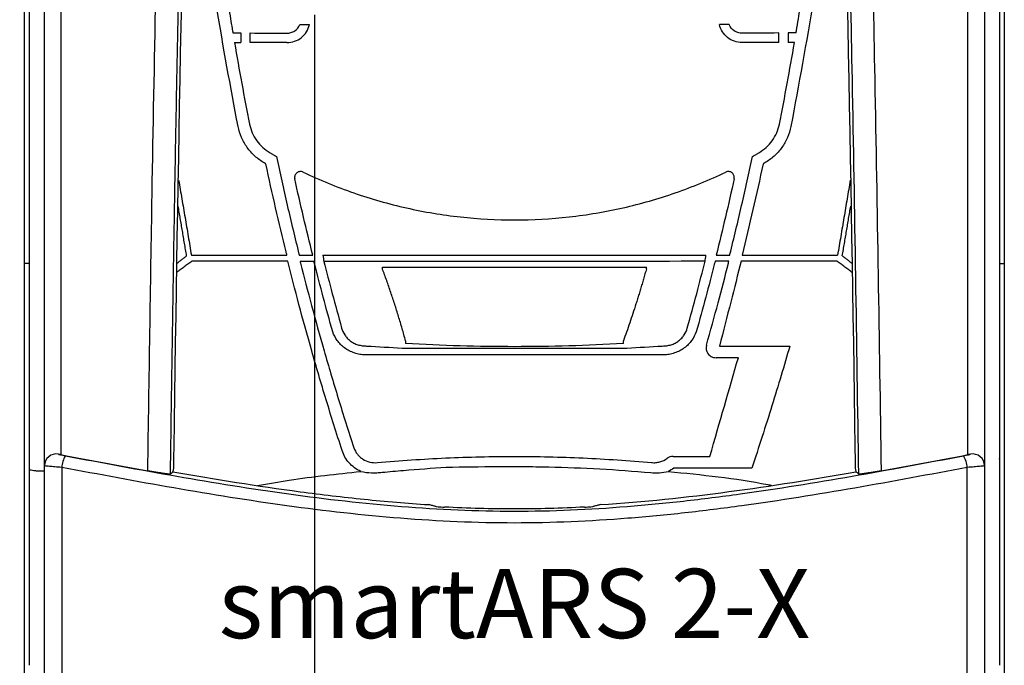
# Model space of a CAD drawing. Units: millimetres. Extents: x -3402 to 8400, y 0 to 6280.
# Drawn here: x 1630 to 1729, y 4085 to 4150 of the extents above; entities that cross this region are included whole.
import ezdxf
from ezdxf.enums import TextEntityAlignment as Align

# ---------------------------------------------------------------- set-up
doc = ezdxf.new("R2010")
doc.units = ezdxf.units.MM
doc.header["$MEASUREMENT"] = 0
for name, color, linetype, lineweight in [('2DE_OBJ_LAMEL-APP', 130, 'Continuous', 25), ('2DE_OBJ_Lamel-DISTR', 255, 'Continuous', 18), ('2DE_TXTNUM', 11, 'Continuous', 9)]:
    doc.layers.add(name, color=color, linetype=linetype, lineweight=lineweight)
doc.layers.add('2DE_TXTPAR', color=41, linetype='Continuous')
doc.layers.add('LAM_MONT', color=1, linetype='Continuous', plot=False)
doc.styles.add('CP_ATTR', font='ARIAL.TTF')
doc.styles.add('CP_ELATT', font='ARIAL.TTF')

# ---------------------------------------------------------------- blocks, each defined once
blk = doc.blocks.new('2dlam_73-81661-07_jvt4jf')
at = {"layer": 'LAM_MONT'}
blk.add_lwpolyline([(100, -247.369), (100, -372.369), (160, -372.369), (160, -247.369)], dxfattribs=at)
at = {"linetype": 'ByBlock', "style": 'CP_ATTR', "flags": 9}
for tag, p in [('NAME', (-0.092, -0.018)), ('NUMBER', (-0.092, -0.018)), ('GROUP', (-0.092, -0.018)), ('ARTICLE', (-0.092, -0.018)), ('TEMPERATURE', (-0.092, -0.018)), ('FLOW', (-0.092, -0.018)), ('CHARACTER', (-0.092, -0.018)), ('PRODUCT-TYPE', (-0.092, -0.019)), ('ORDER-NO', (-0.092, -0.019)), ('PRODUCER', (-0.092, -0.019)), ('PN', (-0.091, -0.018)), ('OTHER', (-0.091, -0.018)), ('DN', (-0.091, -0.019)), ('VOLTAGE', (-0.091, -0.019)), ('POWER', (-0.091, -0.019))]:
    blk.add_attdef(tag, text='', height=0.00005, dxfattribs=at).set_placement(p, align=Align.MIDDLE_LEFT)
blk = doc.blocks.new('2dapa_ars26v_apa-04_f6pa639')
for p, q in [((-49.5, -240.122), (-49.5, 276.878)), ((49.5, 276.878), (49.5, -240.122)), ((-49, 99.343), (-49, 272.608)), ((49, 272.402), (49, 99.112)), ((-49.5, 129.878), (-49.5, 239.878)), ((49.5, 239.878), (49.5, 129.878)), ((-45.828, 212.016), (-45.828, 110.545)), ((45.827, 110.545), (45.827, 212.017)), ((-47.5, 109.482), (-47.5, 199.35)), ((47.5, 199.35), (47.5, 109.482)), ((-49, 129.878), (-49.5, 129.878)), ((49, 129.878), (49.5, 129.878)), ((-46.728, 110.534), (-46.728, 110.539)), ((46.728, 110.539), (46.728, 110.534)), ((49, 110.096), (49, 110.16)), ((-47.5, 108.884), (-48, 108.884))]:
    blk.add_line(p, q)
for centre, radius, start, end in [((-46.3, 109.413), 1.2, 79.53311, 179.97729), ((46.3, 109.413), 1.2, 0.02271, 100.46689), ((-42.984, 109.031), 2.782, 149.67675, 175.35603), ((42.983, 109.031), 2.782, 4.64397, 30.32325)]:
    blk.add_arc(centre, radius, start, end)
for points, knots in [([(-37.053, 108.908), (-36.915, 118.232), (-36.581, 140.882), (-35.874, 175.747), (-35.179, 201.284), (-34.846, 213.499)], [0, 0, 0, 0, 0.267431, 0.649582, 1, 1, 1, 1]), ([(34.793, 108.583), (34.593, 121.883), (34.226, 146.263), (33.475, 181.286), (32.886, 203.007), (32.598, 213.653)], [0, 0, 0, 0, 0.379728, 0.696006, 1, 1, 1, 1]), ([(34.847, 213.484), (35.131, 203.16), (35.725, 181.508), (36.478, 146.649), (36.852, 122.113), (37.053, 108.908)], [0, 0, 0, 0, 0.2962147, 0.6212223, 1, 1, 1, 1]), ([(-32.623, 212.871), (-32.704, 209.969), (-32.866, 204.166), (-33.095, 195.463), (-33.314, 186.762), (-33.522, 178.064), (-33.719, 169.369), (-33.905, 160.677), (-34.08, 151.988), (-34.245, 143.301), (-34.399, 134.618), (-34.542, 125.937), (-34.675, 117.259), (-34.754, 111.474), (-34.794, 108.583)], [0, 0, 0, 0, 0.083496, 0.166961, 0.250397, 0.333804, 0.41718, 0.500528, 0.583845, 0.667134, 0.750394, 0.833625, 0.916827, 1, 1, 1, 1]), ([(-27.936, 143.724), (-28.692, 147.749), (-30.205, 155.805), (-31.821, 168.182), (-32.773, 177.055), (-33.006, 181.864), (-33.032, 182.393)], [0, 0, 0, 0, 0.314735, 0.630013, 0.95928, 1, 1, 1, 1]), ([(33.039, 182.081), (32.696, 177.828), (32.006, 169.272), (30.306, 156.47), (28.726, 147.976), (27.936, 143.724)], [0, 0, 0, 0, 0.33049, 0.664925, 1, 1, 1, 1]), ([(-28.901, 155.906), (-28.896, 155.878), (-28.892, 155.85), (-28.888, 155.822), (-28.824, 155.419), (-28.76, 155.016), (-28.694, 154.613), (-28.641, 154.283), (-28.587, 153.952), (-28.532, 153.622), (-28.508, 153.478), (-28.484, 153.334), (-28.46, 153.189)], [0.000140295, 0.000140295, 0.000140295, 0.000140295, 0.000224937, 0.000224937, 0.000224937, 0.001449945, 0.001449945, 0.001449945, 0.00245435, 0.00245435, 0.00245435, 0.002893256, 0.002893256, 0.002893256, 0.002893256]), ([(28.46, 153.189), (28.472, 153.261), (28.484, 153.332), (28.496, 153.404), (28.563, 153.807), (28.629, 154.21), (28.694, 154.613), (28.748, 154.943), (28.8, 155.274), (28.853, 155.604), (28.869, 155.705), (28.885, 155.805), (28.901, 155.906)], [0.000147067, 0.000147067, 0.000147067, 0.000147067, 0.000364283, 0.000364283, 0.000364283, 0.001590378, 0.001590378, 0.001590378, 0.002594781, 0.002594781, 0.002594781, 0.002900028, 0.002900028, 0.002900028, 0.002900028]), ([(-23, 153.148), (-22.859, 153.147), (-22.72, 153.168), (-22.451, 153.249), (-22.323, 153.31), (-21.975, 153.545), (-21.791, 153.773), (-21.687, 154.036)], [0, 0, 0, 0, 0.25, 0.25, 0.5, 0.5, 1, 1, 1, 1]), ([(-22.999, 152.203), (-22.733, 152.203), (-22.475, 152.247), (-21.974, 152.423), (-21.745, 152.549), (-21.33, 152.881), (-21.156, 153.076), (-20.874, 153.526), (-20.773, 153.772), (-20.714, 154.03)], [0, 0, 0, 0, 0.25, 0.25, 0.5, 0.5, 0.75, 0.75, 1, 1, 1, 1]), ([(22.999, 152.203), (22.733, 152.203), (22.475, 152.247), (21.973, 152.423), (21.744, 152.55), (21.329, 152.882), (21.154, 153.077), (20.873, 153.528), (20.773, 153.771), (20.714, 154.03)], [0, 0, 0, 0, 0.25, 0.25, 0.5, 0.5, 0.75, 0.75, 1, 1, 1, 1]), ([(23, 153.148), (22.858, 153.147), (22.72, 153.168), (22.451, 153.249), (22.323, 153.31), (21.974, 153.545), (21.791, 153.773), (21.687, 154.036)], [0, 0, 0, 0, 0.25, 0.25, 0.5, 0.5, 1, 1, 1, 1]), ([(26.72, 152.203), (26.675, 152.203), (26.63, 152.203), (26.585, 152.203), (25.988, 152.203), (25.39, 152.203), (24.792, 152.203), (24.195, 152.203), (23.597, 152.203), (22.999, 152.203)], [-0.000135301, -0.000135301, -0.000135301, -0.000135301, 0, 0, 0, 0.001799279, 0.001799279, 0.001799279, 0.003598622, 0.003598622, 0.003598622, 0.003598622]), ([(-25.29, 140.037), (-25.63, 140.233), (-25.948, 140.465), (-26.528, 140.991), (-26.785, 141.28), (-27.239, 141.912), (-27.434, 142.257), (-27.743, 142.969), (-27.859, 143.339), (-27.936, 143.724)], [0, 0, 0, 0, 0.25, 0.25, 0.5, 0.5, 0.75, 0.75, 1, 1, 1, 1]), ([(-26.77, 143.957), (-26.709, 143.655), (-26.618, 143.363), (-26.373, 142.799), (-26.221, 142.533), (-25.867, 142.04), (-25.661, 141.809), (-25.208, 141.399), (-24.961, 141.219), (-24.695, 141.065)], [0, 0, 0, 0, 0.25, 0.25, 0.5, 0.5, 0.75, 0.75, 1, 1, 1, 1]), ([(24.695, 141.065), (24.961, 141.219), (25.208, 141.399), (25.664, 141.812), (25.867, 142.04), (26.221, 142.534), (26.374, 142.803), (26.618, 143.364), (26.709, 143.655), (26.769, 143.957)], [0, 0, 0, 0, 0.25, 0.25, 0.5, 0.5, 0.75, 0.75, 1, 1, 1, 1]), ([(27.936, 143.724), (27.859, 143.339), (27.741, 142.963), (27.428, 142.246), (27.236, 141.909), (26.783, 141.277), (26.519, 140.982), (25.943, 140.462), (25.63, 140.233), (25.289, 140.037)], [0, 0, 0, 0, 0.25, 0.25, 0.5, 0.5, 0.75, 0.75, 1, 1, 1, 1]), ([(-24.695, 141.065), (-24.657, 141.044), (-24.619, 141.022), (-24.581, 141), (-24.543, 140.978), (-24.505, 140.956), (-24.467, 140.935), (-24.429, 140.913), (-24.391, 140.892), (-24.353, 140.87), (-24.315, 140.848), (-24.277, 140.827), (-24.239, 140.805), (-24.177, 140.771), (-24.116, 140.736), (-24.055, 140.702)], [0, 0, 0, 0, 0.0001314284, 0.0001314284, 0.0001314284, 0.0002628571, 0.0002628571, 0.0002628571, 0.0003942862, 0.0003942862, 0.0003942862, 0.0005257157, 0.0005257157, 0.0005257157, 0.0007371106, 0.0007371106, 0.0007371106, 0.0007371106]), ([(-24.055, 140.702), (-23.702, 139.049), (-23.338, 137.4), (-22.58, 134.107), (-22.187, 132.465), (-21.78, 130.825)], [0, 0, 0, 0, 0.5, 0.5, 1, 1, 1, 1]), ([(21.776, 130.812), (22.184, 132.454), (22.578, 134.099), (23.337, 137.395), (23.701, 139.047), (24.054, 140.702)], [0, 0, 0, 0, 0.5, 0.5, 1, 1, 1, 1]), ([(24.054, 140.702), (24.115, 140.736), (24.177, 140.771), (24.238, 140.805), (24.276, 140.827), (24.314, 140.848), (24.352, 140.87), (24.39, 140.891), (24.428, 140.913), (24.467, 140.935), (24.505, 140.956), (24.543, 140.978), (24.581, 141), (24.619, 141.022), (24.657, 141.043), (24.695, 141.065)], [0, 0, 0, 0, 0.0002109834, 0.0002109834, 0.0002109834, 0.0003425158, 0.0003425158, 0.0003425158, 0.0004740479, 0.0004740479, 0.0004740479, 0.0006055797, 0.0006055797, 0.0006055797, 0.000737111, 0.000737111, 0.000737111, 0.000737111]), ([(25.126, 139.943), (24.795, 138.399), (24.452, 136.859), (23.742, 133.783), (23.373, 132.248), (22.996, 130.716)], [0, 0, 0, 0, 0.5, 0.5, 1, 1, 1, 1]), ([(-21.358, 139.11), (-21.46, 139.158), (-21.574, 139.177), (-21.797, 139.151), (-21.903, 139.106), (-22.077, 138.968), (-22.145, 138.873), (-22.219, 138.663), (-22.227, 138.547), (-22.202, 138.437)], [0, 0, 0, 0, 0.25, 0.25, 0.5, 0.5, 0.75, 0.75, 1, 1, 1, 1]), ([(-21.358, 139.11), (-19.685, 138.311), (-17.978, 137.611), (-14.497, 136.405), (-12.724, 135.898), (-10.012, 135.286), (-9.103, 135.108), (-7.286, 134.804), (-6.377, 134.677), (-3.644, 134.374), (-1.818, 134.274), (1.844, 134.275), (3.68, 134.376), (6.441, 134.685), (7.359, 134.815), (9.177, 135.122), (10.078, 135.3), (12.76, 135.909), (14.52, 136.412), (17.982, 137.613), (19.685, 138.311), (21.358, 139.11)], [0, 0, 0, 0, 0.125, 0.125, 0.25, 0.25, 0.3125, 0.3125, 0.375, 0.375, 0.5, 0.5, 0.625, 0.625, 0.6875, 0.6875, 0.75, 0.75, 0.875, 0.875, 1, 1, 1, 1]), ([(22.202, 138.437), (22.226, 138.547), (22.219, 138.662), (22.144, 138.874), (22.077, 138.968), (21.903, 139.107), (21.795, 139.151), (21.573, 139.177), (21.46, 139.158), (21.358, 139.11)], [0, 0, 0, 0, 0.25, 0.25, 0.5, 0.5, 0.75, 0.75, 1, 1, 1, 1]), ([(-21.752, 130.714), (-21.524, 130.714), (-21.067, 130.714), (-20.611, 130.714), (-20.382, 130.714)], [0, 0, 0, 0, 0.499947, 1, 1, 1, 1]), ([(-19.351, 130.714), (-16.13, 130.713), (-12.906, 130.713), (-6.453, 130.713), (-3.221, 130.712), (6.466, 130.713), (12.913, 130.714), (19.351, 130.715)], [0, 0, 0, 0, 0.25, 0.25, 0.5, 0.5, 1, 1, 1, 1]), ([(20.382, 130.715), (20.61, 130.715), (21.067, 130.715), (21.524, 130.715), (21.752, 130.715)], [0, 0, 0, 0, 0.500102, 1, 1, 1, 1]), ([(-17.418, 110.957), (-17.983, 112.699), (-18.521, 114.414), (-19.546, 117.784), (-20.031, 119.433), (-20.948, 122.651), (-21.378, 124.213), (-22.184, 127.23), (-22.56, 128.687), (-22.911, 130.09)], [0, 0, 0, 0, 0.25, 0.25, 0.5, 0.5, 0.75, 0.75, 1, 1, 1, 1]), ([(-20.266, 130.089), (-20.498, 130.089), (-20.965, 130.089), (-21.431, 130.089), (-21.665, 130.089)], [0, 0, 0, 0, 0.4982639, 1, 1, 1, 1]), ([(-21.665, 130.089), (-21.654, 130.043), (-21.642, 129.996), (-21.631, 129.95), (-21.626, 129.932), (-21.622, 129.915), (-21.617, 129.897)], [0, 0, 0, 0, 0.0001934182, 0.0001934182, 0.0001934182, 0.0002660844, 0.0002660844, 0.0002660844, 0.0002660844]), ([(-21.617, 129.897), (-21.271, 128.524), (-20.9, 127.096), (-20.108, 124.146), (-19.686, 122.622), (-18.788, 119.484), (-18.314, 117.878), (-17.314, 114.595), (-16.791, 112.925), (-16.236, 111.229)], [0, 0, 0, 0, 0.25, 0.25, 0.5, 0.5, 0.75, 0.75, 1, 1, 1, 1]), ([(-20.19, 129.79), (-20.192, 129.8), (-20.195, 129.81), (-20.198, 129.82), (-20.22, 129.91), (-20.243, 130), (-20.266, 130.089)], [0, 0, 0, 0, 0.0000423882, 0.0000423882, 0.0000423882, 0.0004148902, 0.0004148902, 0.0004148902, 0.0004148902]), ([(-18.363, 122.963), (-18.709, 124.158), (-19.024, 125.329), (-19.63, 127.608), (-19.918, 128.716), (-20.19, 129.79)], [0, 0, 0, 0, 0.5, 0.5, 1, 1, 1, 1]), ([(19.262, 130.09), (12.854, 130.088), (6.436, 130.087), (-3.206, 130.087), (-6.423, 130.087), (-12.847, 130.088), (-16.056, 130.088), (-19.262, 130.089)], [0, 0, 0, 0, 0.5, 0.5, 0.75, 0.75, 1, 1, 1, 1]), ([(20.186, 129.776), (19.914, 128.704), (19.627, 127.598), (19.022, 125.324), (18.708, 124.156), (18.362, 122.963)], [0, 0, 0, 0, 0.5, 0.5, 1, 1, 1, 1]), ([(20.266, 130.09), (20.243, 129.999), (20.219, 129.908), (20.196, 129.816), (20.193, 129.803), (20.189, 129.789), (20.186, 129.776)], [0, 0, 0, 0, 0.0003793433, 0.0003793433, 0.0003793433, 0.0004353286, 0.0004353286, 0.0004353286, 0.0004353286]), ([(21.665, 130.09), (21.43, 130.09), (20.964, 130.09), (20.498, 130.09), (20.266, 130.09)], [0, 0, 0, 0, 0.503549, 1, 1, 1, 1]), ([(22.907, 130.091), (22.568, 128.764), (22.216, 127.385), (21.487, 124.523), (21.111, 123.044), (20.725, 121.522)], [0, 0, 0, 0, 0.5, 0.5, 1, 1, 1, 1]), ([(-11.005, 122.058), (-11.062, 122.265), (-11.176, 122.68), (-11.353, 123.297), (-11.533, 123.913), (-11.717, 124.527), (-11.906, 125.138), (-12.099, 125.746), (-12.296, 126.352), (-12.497, 126.954), (-12.702, 127.553), (-12.911, 128.148), (-13.124, 128.74), (-13.27, 129.13), (-13.342, 129.325)], [0, 0, 0, 0, 0.080572, 0.161664, 0.243271, 0.325387, 0.408009, 0.491129, 0.574743, 0.658845, 0.743428, 0.828486, 0.914012, 1, 1, 1, 1]), ([(13.332, 129.322), (13.284, 129.152), (13.187, 128.814), (13.039, 128.304), (12.89, 127.796), (12.739, 127.29), (12.587, 126.787), (12.433, 126.286), (12.227, 125.629), (11.968, 124.822), (11.651, 123.872), (11.334, 122.955), (11.112, 122.352), (11.004, 122.058)], [0, 0, 0, 0, 0.074022, 0.147132, 0.219325, 0.290601, 0.360957, 0.430393, 0.498907, 0.632717, 0.760825, 0.883245, 1, 1, 1, 1]), ([(-15.063, 120.64), (-15.255, 120.64), (-15.445, 120.656), (-15.819, 120.717), (-16.005, 120.763), (-16.364, 120.884), (-16.536, 120.958), (-16.863, 121.13), (-17.02, 121.23), (-17.309, 121.446), (-17.443, 121.563), (-17.689, 121.813), (-17.802, 121.947), (-18.101, 122.36), (-18.253, 122.657), (-18.363, 122.963)], [0, 0, 0, 0, 0.125, 0.125, 0.25, 0.25, 0.375, 0.375, 0.5, 0.5, 0.625, 0.625, 0.75, 0.75, 1, 1, 1, 1]), ([(-17.467, 123.346), (-17.399, 123.104), (-17.295, 122.871), (-17.076, 122.54), (-16.992, 122.433), (-16.806, 122.234), (-16.704, 122.141), (-16.479, 121.968), (-16.357, 121.89), (-16.101, 121.757), (-15.966, 121.701), (-15.682, 121.611), (-15.534, 121.579), (-15.312, 121.551), (-15.238, 121.546), (-15.089, 121.537), (-13.823, 121.463), (-12.557, 121.39), (-11.366, 121.32)], [0, 0, 0, 0, 0.125, 0.125, 0.1875, 0.1875, 0.25, 0.25, 0.3125, 0.3125, 0.375, 0.375, 0.4375, 0.4375, 0.46875, 0.46875, 0.5, 1, 1, 1, 1]), ([(11.366, 121.32), (12.557, 121.39), (13.749, 121.459), (15.015, 121.533), (15.089, 121.537), (15.238, 121.546), (15.312, 121.551), (15.534, 121.579), (15.682, 121.611), (15.966, 121.701), (16.101, 121.757), (16.357, 121.89), (16.479, 121.969), (16.704, 122.141), (16.806, 122.234), (16.991, 122.433), (17.075, 122.54), (17.295, 122.871), (17.399, 123.104), (17.467, 123.346)], [0, 0, 0, 0, 0.5, 0.5, 0.53125, 0.53125, 0.5625, 0.5625, 0.625, 0.625, 0.6875, 0.6875, 0.75, 0.75, 0.8125, 0.8125, 0.875, 0.875, 1, 1, 1, 1]), ([(18.362, 122.963), (18.253, 122.657), (18.101, 122.36), (17.801, 121.947), (17.688, 121.813), (17.442, 121.563), (17.309, 121.446), (17.019, 121.23), (16.862, 121.13), (16.535, 120.958), (16.364, 120.884), (16.005, 120.763), (15.819, 120.717), (15.444, 120.656), (15.255, 120.64), (15.062, 120.64)], [0, 0, 0, 0, 0.25, 0.25, 0.375, 0.375, 0.5, 0.5, 0.625, 0.625, 0.75, 0.75, 0.875, 0.875, 1, 1, 1, 1]), ([(11.004, 121.773), (7.336, 121.567), (3.668, 121.462), (-3.668, 121.462), (-7.336, 121.567), (-11.005, 121.772)], [0, 0, 0, 0, 0.5, 0.5, 1, 1, 1, 1]), ([(19.393, 121.603), (19.313, 121.319), (19.366, 121.016), (19.63, 120.65), (19.749, 120.543), (20.035, 120.392), (20.201, 120.347), (20.374, 120.347)], [0, 0, 0, 0, 0.5, 0.5, 0.75, 0.75, 1, 1, 1, 1]), ([(27.813, 121.522), (27.264, 119.569), (26.66, 117.554), (25.377, 113.428), (24.699, 111.321), (23.976, 109.182)], [0, 0, 0, 0, 0.5, 0.5, 1, 1, 1, 1]), ([(22.624, 120.348), (22.222, 120.348), (21.819, 120.347), (21.416, 120.347), (21.069, 120.347), (20.721, 120.347), (20.374, 120.347)], [0, 0, 0, 0, 0.001211409, 0.001211409, 0.001211409, 0.002256315, 0.002256315, 0.002256315, 0.002256315]), ([(-46.082, 110.592), (-46.082, 110.585), (-46.009, 110.565), (-45.754, 110.508), (-45.576, 110.472), (-45.385, 110.436)], [0, 0, 0, 0, 0.5, 0.5, 1, 1, 1, 1]), ([(-34.439, 109.155), (-34.432, 109.484), (-34.426, 109.813), (-34.42, 110.142), (-34.413, 110.513), (-34.405, 110.883), (-34.398, 111.253)], [0, 0, 0, 0, 0.001, 0.001, 0.001, 0.002124519, 0.002124519, 0.002124519, 0.002124519]), ([(-15.531, 108.853), (-15.757, 108.955), (-15.974, 109.083), (-16.37, 109.375), (-16.549, 109.539), (-16.871, 109.902), (-17.014, 110.101), (-17.25, 110.514), (-17.345, 110.731), (-17.418, 110.957)], [0, 0, 0, 0, 0.25, 0.25, 0.5, 0.5, 0.75, 0.75, 1, 1, 1, 1]), ([(-16.236, 111.229), (-16.151, 111.002), (-16.031, 110.789), (-15.798, 110.499), (-15.711, 110.408), (-15.526, 110.242), (-15.426, 110.166), (-15.105, 109.961), (-14.87, 109.861), (-14.369, 109.739), (-14.114, 109.72), (-13.858, 109.743)], [0, 0, 0, 0, 0.25, 0.25, 0.375, 0.375, 0.5, 0.5, 0.75, 0.75, 1, 1, 1, 1]), ([(34.398, 111.253), (34.404, 110.924), (34.411, 110.595), (34.417, 110.265), (34.424, 109.895), (34.431, 109.525), (34.438, 109.155)], [0, 0, 0, 0, 0.001, 0.001, 0.001, 0.002124519, 0.002124519, 0.002124519, 0.002124519]), ([(45.385, 110.436), (45.576, 110.472), (45.753, 110.508), (46.009, 110.565), (46.082, 110.585), (46.082, 110.592)], [0, 0, 0, 0, 0.5, 0.5, 1, 1, 1, 1]), ([(-45.385, 110.436), (-37.893, 109.019), (-30.394, 107.628), (-15.226, 105.529), (-7.636, 104.836), (3.766, 104.833), (7.57, 105.005), (13.279, 105.462), (15.183, 105.647), (18.991, 106.073), (20.895, 106.314), (30.38, 107.625), (37.885, 109.017), (45.385, 110.436)], [0, 0, 0, 0, 0.25, 0.25, 0.5, 0.5, 0.625, 0.625, 0.6875, 0.6875, 0.75, 0.75, 1, 1, 1, 1]), ([(-13.858, 109.743), (-11.558, 109.95), (-9.253, 110.106), (-4.631, 110.314), (-2.314, 110.366), (2.315, 110.366), (4.632, 110.314), (9.253, 110.106), (11.558, 109.95), (13.857, 109.743)], [0, 0, 0, 0, 0.25, 0.25, 0.5, 0.5, 0.75, 0.75, 1, 1, 1, 1]), ([(13.857, 109.743), (13.997, 109.73), (14.136, 109.73), (14.415, 109.755), (14.554, 109.781), (14.955, 109.891), (15.209, 110.014), (15.433, 110.176)], [0, 0, 0, 0, 0.25, 0.25, 0.5, 0.5, 1, 1, 1, 1]), ([(16.02, 110.366), (16.381, 110.366), (16.741, 110.366), (17.101, 110.366), (17.6, 110.366), (18.098, 110.366), (18.596, 110.366), (18.977, 110.366), (19.359, 110.366), (19.741, 110.366)], [0, 0, 0, 0, 0.001082485, 0.001082485, 0.001082485, 0.002579793, 0.002579793, 0.002579793, 0.003726803, 0.003726803, 0.003726803, 0.003726803]), ([(-48, 108.884), (-48.133, 108.884), (-48.264, 108.889), (-48.507, 108.906), (-48.618, 108.919), (-48.801, 108.951), (-48.875, 108.971), (-48.974, 109.012), (-49, 109.035), (-49, 109.057)], [0, 0, 0, 0, 0.25, 0.25, 0.5, 0.5, 0.75, 0.75, 1, 1, 1, 1]), ([(-45.757, 109.256), (-45.997, 109.274), (-46.228, 109.292), (-46.546, 109.318), (-46.648, 109.327), (-46.835, 109.343), (-46.922, 109.35), (-47.081, 109.365), (-47.153, 109.371), (-47.276, 109.383), (-47.329, 109.389), (-47.457, 109.403), (-47.5, 109.41), (-47.5, 109.413)], [0, 0, 0, 0, 0.25, 0.25, 0.375, 0.375, 0.5, 0.5, 0.625, 0.625, 0.75, 0.75, 1, 1, 1, 1]), ([(-47.5, 84.046), (-47.5, 85.941), (-47.5, 87.837), (-47.5, 89.733), (-47.5, 92.086), (-47.5, 94.44), (-47.5, 96.794), (-47.5, 100.365), (-47.5, 103.937), (-47.5, 107.508), (-47.5, 108.143), (-47.5, 108.778), (-47.5, 109.413)], [0.00125219, 0.00125219, 0.00125219, 0.00125219, 0.00693914, 0.00693914, 0.00693914, 0.014, 0.014, 0.014, 0.02471482, 0.02471482, 0.02471482, 0.02661956, 0.02661956, 0.02661956, 0.02661956]), ([(45.756, 109.256), (38.196, 107.827), (30.63, 106.427), (21.067, 105.113), (19.146, 104.871), (15.307, 104.445), (13.388, 104.26), (7.633, 103.805), (3.798, 103.634), (-7.698, 103.637), (-15.35, 104.326), (-30.643, 106.429), (-38.203, 107.828), (-45.757, 109.256)], [0, 0, 0, 0, 0.25, 0.25, 0.3125, 0.3125, 0.375, 0.375, 0.5, 0.5, 0.75, 0.75, 1, 1, 1, 1]), ([(-34.794, 108.583), (-34.799, 108.578), (-34.818, 108.577), (-34.886, 108.579), (-34.935, 108.582), (-35.057, 108.595), (-35.131, 108.603), (-35.303, 108.625), (-35.4, 108.638), (-35.612, 108.669), (-35.729, 108.686), (-35.974, 108.724), (-36.101, 108.744), (-36.366, 108.788), (-36.504, 108.811), (-36.778, 108.858), (-36.915, 108.883), (-37.053, 108.908)], [0, 0, 0, 0, 0.125, 0.125, 0.25, 0.25, 0.375, 0.375, 0.5, 0.5, 0.625, 0.625, 0.75, 0.75, 0.875, 0.875, 1, 1, 1, 1]), ([(-34.794, 108.583), (-34.759, 108.611), (-34.725, 108.64), (-34.691, 108.668), (-34.63, 108.719), (-34.57, 108.769), (-34.51, 108.819)], [0.002198015, 0.002198015, 0.002198015, 0.002198015, 0.005124666, 0.005124666, 0.005124666, 0.010249331, 0.010249331, 0.010249331, 0.010249331]), ([(-34.51, 108.819), (-30.243, 108.07), (-25.964, 107.379), (-19.509, 106.516), (-17.351, 106.258), (-13.019, 105.816), (-10.855, 105.633), (-8.693, 105.497)], [0, 0, 0, 0, 0.5, 0.5, 0.75, 0.75, 1, 1, 1, 1]), ([(-25.961, 107.431), (-24.896, 107.617), (-21.451, 108.218), (-17.95, 108.593), (-15.531, 108.853)], [0, 0, 0, 0, 0.309004, 1, 1, 1, 1]), ([(-15.531, 108.853), (-15.178, 108.769), (-14.816, 108.723), (-14.271, 108.706), (-14.09, 108.709), (-13.73, 108.733), (-13.551, 108.751), (-12.652, 108.831), (-11.933, 108.892), (-9.776, 109.07), (-8.336, 109.181), (-6.894, 109.285)], [0, 0, 0, 0, 0.125, 0.125, 0.1875, 0.1875, 0.25, 0.25, 0.5, 0.5, 1, 1, 1, 1]), ([(-6.894, 109.285), (-5.169, 109.315), (-3.443, 109.334), (-0.854, 109.345), (0.008, 109.348), (1.733, 109.338), (2.595, 109.326), (6.901, 109.23), (10.338, 109.038), (13.767, 108.732)], [0, 0, 0, 0, 0.25, 0.25, 0.375, 0.375, 0.5, 0.5, 1, 1, 1, 1]), ([(8.693, 105.497), (13.043, 105.772), (17.363, 106.229), (25.964, 107.379), (30.246, 108.071), (34.509, 108.819)], [0, 0, 0, 0, 0.5, 0.5, 1, 1, 1, 1]), ([(13.767, 108.732), (14.062, 108.706), (14.357, 108.702), (14.948, 108.741), (15.242, 108.784), (15.531, 108.853)], [0, 0, 0, 0, 0.5, 0.5, 1, 1, 1, 1]), ([(15.531, 108.853), (18.913, 108.512), (22.427, 108.158), (25.853, 107.475), (25.98, 107.45)], [0, 0, 0, 0, 0.9626964, 1, 1, 1, 1]), ([(34.793, 108.583), (34.702, 108.659), (34.61, 108.735), (34.518, 108.811), (34.515, 108.814), (34.512, 108.816), (34.509, 108.819)], [0.052157788, 0.052157788, 0.052157788, 0.052157788, 0.059951727, 0.059951727, 0.059951727, 0.060209104, 0.060209104, 0.060209104, 0.060209104]), ([(37.053, 108.908), (36.915, 108.883), (36.778, 108.858), (36.504, 108.811), (36.366, 108.788), (36.101, 108.744), (35.973, 108.724), (35.729, 108.686), (35.612, 108.669), (35.294, 108.623), (35.118, 108.601), (34.935, 108.583), (34.886, 108.579), (34.818, 108.577), (34.798, 108.578), (34.793, 108.583)], [0, 0, 0, 0, 0.125, 0.125, 0.25, 0.25, 0.375, 0.375, 0.5, 0.5, 0.75, 0.75, 0.875, 0.875, 1, 1, 1, 1]), ([(47.5, 109.413), (47.5, 109.41), (47.456, 109.403), (47.328, 109.389), (47.275, 109.383), (47.151, 109.371), (47.081, 109.365), (46.842, 109.343), (46.652, 109.327), (46.225, 109.292), (45.997, 109.274), (45.756, 109.256)], [0, 0, 0, 0, 0.25, 0.25, 0.375, 0.375, 0.5, 0.5, 0.75, 0.75, 1, 1, 1, 1]), ([(47.5, 109.413), (47.5, 108.778), (47.5, 108.143), (47.5, 107.508), (47.5, 103.937), (47.5, 100.365), (47.5, 96.794), (47.5, 94.44), (47.5, 92.086), (47.5, 89.733), (47.5, 87.837), (47.5, 85.941), (47.5, 84.046)], [0.00138044, 0.00138044, 0.00138044, 0.00138044, 0.00328518, 0.00328518, 0.00328518, 0.014, 0.014, 0.014, 0.02106086, 0.02106086, 0.02106086, 0.02674781, 0.02674781, 0.02674781, 0.02674781]), ([(-8.028, 105.325), (-8.086, 105.34), (-8.144, 105.354), (-8.201, 105.369), (-8.317, 105.399), (-8.432, 105.429), (-8.547, 105.459), (-8.556, 105.461), (-8.564, 105.463), (-8.572, 105.465), (-8.612, 105.476), (-8.653, 105.486), (-8.693, 105.497)], [0, 0, 0, 0, 0.001, 0.001, 0.001, 0.003, 0.003, 0.003, 0.003143812, 0.003143812, 0.003143812, 0.00384248, 0.00384248, 0.00384248, 0.00384248]), ([(8.693, 105.497), (8.635, 105.482), (8.577, 105.467), (8.52, 105.452), (8.404, 105.422), (8.289, 105.392), (8.174, 105.362), (8.125, 105.35), (8.077, 105.337), (8.028, 105.325)], [0, 0, 0, 0, 0.001, 0.001, 0.001, 0.003, 0.003, 0.003, 0.003842393, 0.003842393, 0.003842393, 0.003842393]), ([(-8.028, 105.325), (-7.988, 105.314), (-7.873, 105.3), (-7.529, 105.271), (-7.308, 105.255), (-7.075, 105.243)], [0, 0, 0, 0, 0.5, 0.5, 1, 1, 1, 1]), ([(7.075, 105.243), (4.719, 105.119), (2.361, 105.052), (-2.362, 105.052), (-4.72, 105.119), (-7.075, 105.243)], [0, 0, 0, 0, 0.5, 0.5, 1, 1, 1, 1]), ([(7.075, 105.243), (7.308, 105.255), (7.529, 105.271), (7.873, 105.3), (7.988, 105.314), (8.028, 105.325)], [0, 0, 0, 0, 0.5, 0.5, 1, 1, 1, 1])]:
    blk.add_open_spline(points, degree=3, knots=knots)
for points, degree in [([(-34.398, 111.253), (-34.007, 139.633), (-33.445, 168.01), (-32.71, 196.383)], 3), ([(32.709, 196.383), (33.444, 168.01), (34.007, 139.633), (34.398, 111.253)], 3), ([(-21.687, 154.036), (-21.363, 154.034), (-21.039, 154.032), (-20.714, 154.03)], 3), ([(21.687, 154.036), (21.363, 154.034), (21.038, 154.032), (20.714, 154.03)], 3), ([(-28.46, 153.189), (-28.189, 153.187), (-27.918, 153.185), (-27.647, 153.183)], 3), ([(-27.647, 153.183), (-27.646, 152.856), (-27.645, 152.53), (-27.643, 152.203)], 3), ([(-26.72, 152.203), (-26.719, 152.527), (-26.718, 152.851), (-26.716, 153.175)], 3), ([(-26.716, 153.175), (-25.478, 153.166), (-24.24, 153.157), (-23, 153.148)], 3), ([(26.716, 153.175), (25.478, 153.166), (24.239, 153.157), (23, 153.148)], 3), ([(26.72, 152.203), (26.719, 152.527), (26.717, 152.851), (26.716, 153.175)], 3), ([(27.647, 153.183), (27.645, 152.856), (27.644, 152.53), (27.643, 152.203)], 3), ([(28.46, 153.189), (28.189, 153.187), (27.918, 153.185), (27.647, 153.183)], 3), ([(-28.294, 152.203), (-28.077, 152.203), (-27.86, 152.203), (-27.643, 152.203)], 3), ([(-28.294, 152.203), (-27.823, 149.447), (-27.316, 146.698), (-26.77, 143.957)], 3), ([(-22.999, 152.203), (-24.24, 152.203), (-25.48, 152.203), (-26.72, 152.203)], 3), ([(26.769, 143.957), (27.316, 146.698), (27.823, 149.447), (28.294, 152.203)], 3), ([(28.294, 152.203), (28.077, 152.203), (27.86, 152.203), (27.643, 152.203)], 3), ([(-25.126, 139.943), (-25.181, 139.974), (-25.235, 140.005), (-25.29, 140.037)], 3), ([(-23.078, 131.047), (-23.806, 134.002), (-24.489, 136.967), (-25.126, 139.943)], 3), ([(25.289, 140.037), (25.235, 140.005), (25.181, 139.974), (25.126, 139.943)], 3), ([(-33.939, 138.308), (-32.649, 130.716)], 1), ([(-20.382, 130.714), (-21.023, 133.28), (-21.63, 135.854), (-22.202, 138.437)], 3), ([(22.202, 138.437), (21.63, 135.855), (21.023, 133.28), (20.382, 130.715)], 3), ([(33.938, 138.308), (32.649, 130.717)], 1), ([(-33.131, 130.644), (-33.983, 135.676)], 1), ([(33.131, 130.645), (33.983, 135.676)], 1), ([(-34.16, 129.85), (-33.131, 130.644)], 1), ([(-32.649, 130.716), (-29.436, 130.716), (-26.218, 130.715), (-22.998, 130.714)], 3), ([(-22.998, 130.714), (-23.025, 130.825), (-23.051, 130.936), (-23.078, 131.047)], 3), ([(-21.78, 130.825), (-21.77, 130.788), (-21.761, 130.751), (-21.752, 130.714)], 3), ([(-19.351, 130.714), (-19.32, 130.481), (-19.289, 130.259), (-19.262, 130.089)], 3), ([(19.262, 130.09), (19.289, 130.26), (19.32, 130.482), (19.351, 130.715)], 3), ([(21.752, 130.715), (21.76, 130.748), (21.768, 130.78), (21.776, 130.812)], 3), ([(22.996, 130.716), (26.216, 130.716), (29.434, 130.716), (32.649, 130.717)], 3), ([(33.131, 130.645), (34.159, 129.845)], 1), ([(-32.62, 130.092), (-34.16, 128.946)], 1), ([(-22.911, 130.09), (-26.151, 130.09), (-29.387, 130.091), (-32.62, 130.092)], 3), ([(-19.262, 130.089), (-18.725, 127.966), (-18.129, 125.716), (-17.467, 123.346)], 3), ([(-13.342, 129.325), (-13.342, 129.382), (-13.341, 129.44), (-13.341, 129.497)], 3), ([(-13.341, 129.497), (-4.455, 129.497), (4.445, 129.498), (13.331, 129.498)], 3), ([(13.332, 129.322), (13.332, 129.381), (13.331, 129.44), (13.331, 129.498)], 3), ([(17.467, 123.346), (18.129, 125.717), (18.725, 127.966), (19.262, 130.09)], 3), ([(19.393, 121.603), (20.226, 124.535), (20.966, 127.318), (21.618, 129.9)], 3), ([(21.618, 129.9), (21.634, 129.963), (21.649, 130.027), (21.665, 130.09)], 3), ([(32.62, 130.093), (29.385, 130.092), (26.147, 130.091), (22.907, 130.091)], 3), ([(34.159, 128.936), (32.62, 130.093)], 1), ([(-11.005, 122.058), (-11.005, 121.963), (-11.005, 121.867), (-11.005, 121.772)], 3), ([(11.004, 121.773), (11.004, 121.868), (11.004, 121.963), (11.004, 122.058)], 3), ([(20.725, 121.522), (23.09, 121.522), (25.453, 121.522), (27.813, 121.522)], 3), ([(15.062, 120.64), (5.028, 120.64), (-5.028, 120.64), (-15.063, 120.64)], 3), ([(-11.366, 121.32), (-3.793, 121.32), (3.792, 121.32), (11.366, 121.32)], 3), ([(19.741, 110.366), (20.739, 113.823), (21.706, 117.168), (22.624, 120.348)], 3), ([(-45.828, 110.545), (-45.913, 110.562), (-45.998, 110.578), (-46.082, 110.595)], 3), ([(-46.082, 110.595), (-46.082, 110.594), (-46.082, 110.593), (-46.082, 110.592)], 3), ([(-45.828, 110.545), (-42.91, 109.99), (-39.986, 109.438), (-37.053, 108.908)], 3), ([(37.053, 108.908), (39.988, 109.438), (42.912, 109.99), (45.827, 110.545)], 3), ([(46.082, 110.595), (45.999, 110.578), (45.914, 110.562), (45.827, 110.545)], 3), ([(46.082, 110.592), (46.082, 110.593), (46.082, 110.594), (46.082, 110.595)], 3), ([(-47.5, 109.413), (-47.5, 109.436), (-47.5, 109.459), (-47.5, 109.482)], 3), ([(16.02, 110.366), (15.809, 110.366), (15.602, 110.298), (15.433, 110.176)], 3), ([(47.5, 109.482), (47.5, 109.459), (47.5, 109.436), (47.5, 109.413)], 3), ([(-45.757, 109.256), (-45.757, 100.883), (-45.757, 92.51), (-45.757, 84.136)], 3), ([(-34.51, 108.819), (-34.486, 108.931), (-34.462, 109.043), (-34.439, 109.155)], 3), ([(16.106, 109.182), (15.925, 109.054), (15.732, 108.944), (15.531, 108.853)], 3), ([(23.976, 109.182), (21.355, 109.182), (18.732, 109.182), (16.106, 109.182)], 3), ([(34.438, 109.155), (34.462, 109.043), (34.486, 108.931), (34.509, 108.819)], 3), ([(45.756, 84.136), (45.756, 92.51), (45.756, 100.883), (45.756, 109.256)], 3), ([(-8.693, 105.497), (-8.665, 105.495), (-8.638, 105.491), (-8.611, 105.485)], 3), ([(8.61, 105.475), (8.61, 105.478), (8.61, 105.482), (8.61, 105.485)], 3), ([(-49, 99.318), (-49, 99.329), (-49, 99.338), (-49, 99.343)], 3), ([(-49, 89.251), (-49, 92.619), (-49, 95.991), (-49, 99.318)], 3), ([(49, 99.112), (49, 95.84), (49, 92.558), (49, 89.254)], 3)]:
    blk.add_open_spline(points, degree=degree)
at = {"linetype": 'ByBlock', "style": 'CP_ATTR', "flags": 9}
for tag, p in [('NAME', (-0.092, -0.018)), ('NUMBER', (-0.092, -0.018)), ('GROUP', (-0.092, -0.018)), ('ARTICLE', (-0.092, -0.018)), ('TEMPERATURE', (-0.092, -0.018)), ('FLOW', (-0.092, -0.018)), ('CHARACTER', (-0.092, -0.018)), ('ORDER-NO', (-0.092, -0.019)), ('PRODUCER', (-0.092, -0.019)), ('CURRENT', (-0.092, -0.019)), ('PN', (-0.091, -0.018)), ('OTHER', (-0.091, -0.018)), ('DN', (-0.091, -0.019)), ('VOLTAGE', (-0.091, -0.019)), ('POWER', (-0.091, -0.019))]:
    blk.add_attdef(tag, text='', height=0.00005, dxfattribs=at).set_placement(p, align=Align.MIDDLE_LEFT)
at = {"layer": '2DE_TXTNUM', "linetype": 'ByBlock', "style": 'CP_ELATT', "width": 0.8, "flags": 8}
blk.add_attdef('TAG', text='', height=10, dxfattribs=at).set_placement((0, 261.254), align=Align.CENTER)
at = {"layer": '2DE_TXTPAR', "linetype": 'ByBlock', "style": 'CP_ATTR', "flags": 8}
blk.add_attdef('PRODUCT-TYPE', text='', height=7, dxfattribs=at).set_placement((0, 92), align=Align.CENTER)

msp = doc.modelspace()

# ---------------------------------------------------------------- block references
at = {"layer": '2DE_OBJ_LAMEL-APP'}
ref = msp.add_blockref('2dapa_ars26v_apa-04_f6pa639', (1679.657, 3995.801), dxfattribs=at)
ref.add_attrib('PRODUCT-TYPE', 'smartARS 2-X', dxfattribs={"layer": '2DE_TXTPAR', "linetype": 'ByBlock', "height": 7, "style": 'CP_ATTR', "flags": 8}).set_placement((1679.657, 4087.801), align=Align.CENTER)
at = {"layer": '2DE_OBJ_Lamel-DISTR'}
msp.add_blockref('2dlam_73-81661-07_jvt4jf', (1499.478, 4398.17), dxfattribs=at)

doc.saveas('drawing.dxf')
